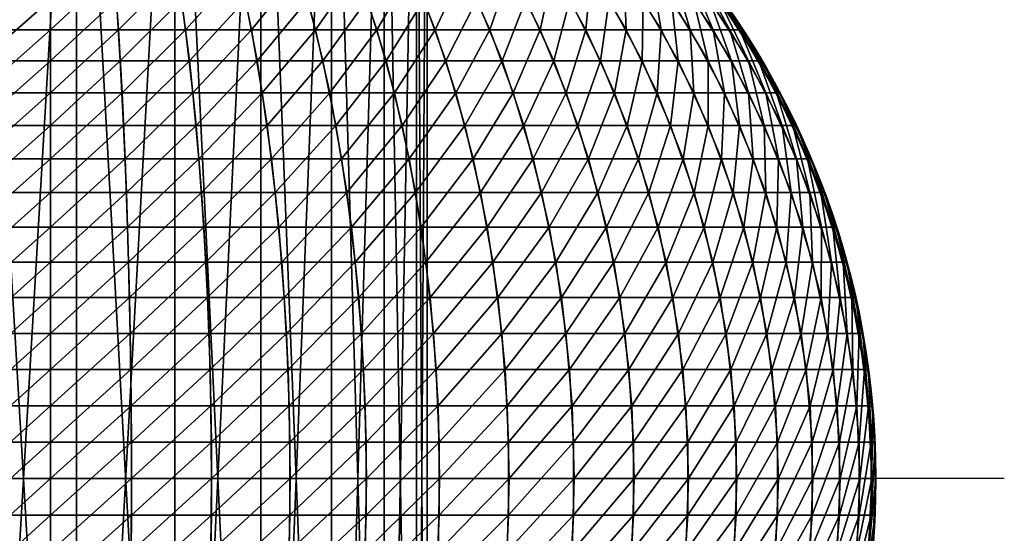
# Model space of a CAD drawing. Extents: x -58 to 58, y -59 to 58.
# Drawn here: x -2 to 58, y -3 to 28 of the extents above; entities that cross this region are included whole.
import ezdxf

# ---------------------------------------------------------------- set-up
doc = ezdxf.new("R2010")
doc.units = 0
doc.header["$MEASUREMENT"] = 0
doc.layers.add('DEFAULT', color=7, linetype='CONTINUOUS')

msp = doc.modelspace()

# ---------------------------------------------------------------- linework, layer by layer
at = {"layer": 'DEFAULT', "color": 18, "linetype": 'Continuous'}
for points in [[(0, 57.785), (0, 0)], [(-11.589, -54.434), (22.827, -54.434), (22.827, 54.434), (-11.589, 54.434)], [(-57.785, 0), (0, 0)], [(57.785, 0), (0, 0)], [(0, -57.785), (0, 0)]]:
    msp.add_lwpolyline(points, dxfattribs=at)
msp.add_circle((0, 0), 50, dxfattribs=at)

# ---------------------------------------------------------------- meshes
at = {"layer": 'DEFAULT', "color": 95}
mesh = msp.add_polyface(dxfattribs=at)
corners = [(-11.589, -54.434), (-46.006, -54.434), (-46.006, 54.434), (-11.589, 54.434), (-11.589, -54.434), (-45.344, -54.434, -6.714), (-45.344, 54.434, -6.714), (-11.589, 54.434), (-11.589, -54.434), (-43.386, -54.434, -13.171), (-43.386, 54.434, -13.171), (-11.589, 54.434), (-11.589, -54.434), (-40.205, -54.434, -19.121), (-40.205, 54.434, -19.121), (-11.589, 54.434), (-11.589, -54.434), (-35.925, -54.434, -24.336), (-35.925, 54.434, -24.336), (-11.589, 54.434), (-11.589, -54.434), (-30.71, -54.434, -28.616), (-30.71, 54.434, -28.616), (-11.589, 54.434), (-11.589, -54.434), (-24.76, -54.434, -31.797), (-24.76, 54.434, -31.797), (-11.589, 54.434), (-11.589, -54.434), (-18.303, -54.434, -33.755), (-18.303, 54.434, -33.755), (-11.589, 54.434), (-11.589, -54.434), (-11.589, -54.434, -34.416), (-11.589, 54.434, -34.416), (-11.589, 54.434), (-11.589, -54.434), (-4.875, -54.434, -33.755), (-4.875, 54.434, -33.755), (-11.589, 54.434), (-11.589, -54.434), (1.581, -54.434, -31.797), (1.581, 54.434, -31.797), (-11.589, 54.434), (-11.589, -54.434), (7.532, -54.434, -28.616), (7.532, 54.434, -28.616), (-11.589, 54.434), (-11.589, -54.434), (12.747, -54.434, -24.336), (12.747, 54.434, -24.336), (-11.589, 54.434), (-11.589, -54.434), (17.027, -54.434, -19.121), (17.027, 54.434, -19.121), (-11.589, 54.434), (-11.589, -54.434), (20.207, -54.434, -13.171), (20.207, 54.434, -13.171), (-11.589, 54.434), (-11.589, -54.434), (22.166, -54.434, -6.714), (22.166, 54.434, -6.714), (-11.589, 54.434), (-11.589, -54.434), (22.827, -54.434), (22.827, 54.434), (-11.589, 54.434), (-11.589, -54.434), (22.166, -54.434, 6.714), (22.166, 54.434, 6.714), (-11.589, 54.434), (-11.589, -54.434), (20.207, -54.434, 13.171), (20.207, 54.434, 13.171), (-11.589, 54.434), (-11.589, -54.434), (17.027, -54.434, 19.121), (17.027, 54.434, 19.121), (-11.589, 54.434), (-11.589, -54.434), (12.747, -54.434, 24.336), (12.747, 54.434, 24.336), (-11.589, 54.434), (-11.589, -54.434), (7.532, -54.434, 28.616), (7.532, 54.434, 28.616), (-11.589, 54.434), (-11.589, -54.434), (1.581, -54.434, 31.797), (1.581, 54.434, 31.797), (-11.589, 54.434), (-11.589, -54.434), (-4.875, -54.434, 33.755), (-4.875, 54.434, 33.755), (-11.589, 54.434), (-11.589, -54.434), (-11.589, -54.434, 34.416), (-11.589, 54.434, 34.416), (-11.589, 54.434), (-11.589, -54.434), (-18.303, -54.434, 33.755), (-18.303, 54.434, 33.755), (-11.589, 54.434), (-11.589, -54.434), (-24.76, -54.434, 31.797), (-24.76, 54.434, 31.797), (-11.589, 54.434), (-11.589, -54.434), (-30.71, -54.434, 28.616), (-30.71, 54.434, 28.616), (-11.589, 54.434), (-11.589, -54.434), (-35.925, -54.434, 24.336), (-35.925, 54.434, 24.336), (-11.589, 54.434), (-11.589, -54.434), (-40.205, -54.434, 19.121), (-40.205, 54.434, 19.121), (-11.589, 54.434), (-11.589, -54.434), (-43.386, -54.434, 13.171), (-43.386, 54.434, 13.171), (-11.589, 54.434), (-11.589, -54.434), (-45.344, -54.434, 6.714), (-45.344, 54.434, 6.714), (-11.589, 54.434)]
mesh.append_faces([[corners[k] for k in face] for face in [(0, 5, 1), (1, 6, 2), (2, 7, 3), (4, 9, 5), (5, 10, 6), (6, 11, 7), (8, 13, 9), (9, 14, 10), (10, 15, 11), (12, 17, 13), (13, 18, 14), (14, 19, 15), (16, 21, 17), (17, 22, 18), (18, 23, 19), (20, 25, 21), (21, 26, 22), (22, 27, 23), (24, 29, 25), (25, 30, 26), (26, 31, 27), (28, 33, 29), (29, 34, 30), (30, 35, 31), (32, 37, 33), (33, 38, 34), (34, 39, 35), (36, 41, 37), (37, 42, 38), (38, 43, 39), (40, 45, 41), (41, 46, 42), (42, 47, 43), (44, 49, 45), (45, 50, 46), (46, 51, 47), (48, 53, 49), (49, 54, 50), (50, 55, 51), (52, 57, 53), (53, 58, 54), (54, 59, 55), (56, 61, 57), (57, 62, 58), (58, 63, 59), (60, 65, 61), (61, 66, 62), (62, 67, 63), (64, 69, 65), (65, 70, 66), (66, 71, 67), (68, 73, 69), (69, 74, 70), (70, 75, 71), (72, 77, 73), (73, 78, 74), (74, 79, 75), (76, 81, 77), (77, 82, 78), (78, 83, 79), (80, 85, 81), (81, 86, 82), (82, 87, 83), (84, 89, 85), (85, 90, 86), (86, 91, 87), (88, 93, 89), (89, 94, 90), (90, 95, 91), (92, 97, 93), (93, 98, 94), (94, 99, 95), (96, 101, 97), (97, 102, 98), (98, 103, 99), (100, 105, 101), (101, 106, 102), (102, 107, 103), (104, 109, 105), (105, 110, 106), (106, 111, 107), (108, 113, 109), (109, 114, 110), (110, 115, 111), (112, 117, 113), (113, 118, 114), (114, 119, 115), (116, 121, 117), (117, 122, 118), (118, 123, 119), (120, 125, 121), (121, 126, 122), (122, 127, 123), (124, 1, 125), (125, 2, 126), (126, 3, 127)]], dxfattribs={"vtx0": -1, "color": 95})
mesh.append_faces([[corners[k] for k in face] for face in [(0, 4, 5), (1, 5, 6), (2, 6, 7), (4, 8, 9), (5, 9, 10), (6, 10, 11), (8, 12, 13), (9, 13, 14), (10, 14, 15), (12, 16, 17), (13, 17, 18), (14, 18, 19), (16, 20, 21), (17, 21, 22), (18, 22, 23), (20, 24, 25), (21, 25, 26), (22, 26, 27), (24, 28, 29), (25, 29, 30), (26, 30, 31), (28, 32, 33), (29, 33, 34), (30, 34, 35), (32, 36, 37), (33, 37, 38), (34, 38, 39), (36, 40, 41), (37, 41, 42), (38, 42, 43), (40, 44, 45), (41, 45, 46), (42, 46, 47), (44, 48, 49), (45, 49, 50), (46, 50, 51), (48, 52, 53), (49, 53, 54), (50, 54, 55), (52, 56, 57), (53, 57, 58), (54, 58, 59), (56, 60, 61), (57, 61, 62), (58, 62, 63), (60, 64, 65), (61, 65, 66), (62, 66, 67), (64, 68, 69), (65, 69, 70), (66, 70, 71), (68, 72, 73), (69, 73, 74), (70, 74, 75), (72, 76, 77), (73, 77, 78), (74, 78, 79), (76, 80, 81), (77, 81, 82), (78, 82, 83), (80, 84, 85), (81, 85, 86), (82, 86, 87), (84, 88, 89), (85, 89, 90), (86, 90, 91), (88, 92, 93), (89, 93, 94), (90, 94, 95), (92, 96, 97), (93, 97, 98), (94, 98, 99), (96, 100, 101), (97, 101, 102), (98, 102, 103), (100, 104, 105), (101, 105, 106), (102, 106, 107), (104, 108, 109), (105, 109, 110), (106, 110, 111), (108, 112, 113), (109, 113, 114), (110, 114, 115), (112, 116, 117), (113, 117, 118), (114, 118, 119), (116, 120, 121), (117, 121, 122), (118, 122, 123), (120, 124, 125), (121, 125, 126), (122, 126, 127), (124, 0, 1), (125, 1, 2), (126, 2, 3)]], dxfattribs={"vtx2": -1, "color": 95})
at = {"layer": 'DEFAULT', "color": 215}
mesh = msp.add_polyface(dxfattribs=at)
corners = [(27.026, 35.744, 22.18), (24.722, 35.744, 24.722), (26.859, 32.514, 26.859), (22.18, 35.744, 27.026), (24.097, 32.514, 29.362), (25.826, 29.03, 31.469), (28.786, 29.03, 28.786), (27.352, 25.319, 33.329), (19.424, 35.744, 29.07), (21.103, 32.514, 31.583), (22.617, 29.03, 33.849), (23.954, 25.319, 35.849), (16.481, 35.744, 30.834), (17.906, 32.514, 33.499), (19.19, 29.03, 35.902), (20.325, 25.319, 38.025), (16.5, 25.319, 39.834), (16.055, 27.201, -38.76), (19.777, 27.201, -37), (18.566, 30.802, -34.735), (20.833, 23.387, -38.975), (23.308, 27.201, -34.883), (21.881, 30.802, -32.748), (20.283, 34.163, -30.356), (17.21, 34.163, -32.198), (18.526, 37.256, -27.727), (24.553, 23.387, -36.746), (26.615, 27.201, -32.431), (24.986, 30.802, -30.445), (23.161, 34.163, -28.222), (27.85, 30.802, -27.85), (25.816, 34.163, -25.816), (28.222, 34.163, -23.161)]
mesh.append_faces([[corners[k] for k in face] for face in [(1, 4, 2), (2, 5, 6), (3, 9, 4), (4, 10, 5), (5, 11, 7), (8, 13, 9), (9, 14, 10), (10, 15, 11), (14, 16, 15), (20, 21, 18), (18, 22, 19), (19, 23, 24), (26, 27, 21), (21, 28, 22), (22, 29, 23), (27, 30, 28), (28, 31, 29), (30, 32, 31)]], dxfattribs={"vtx0": -1, "color": 215})
mesh.append_faces([[corners[k] for k in face] for face in [(0, 1, 2), (1, 3, 4), (2, 4, 5), (6, 5, 7), (3, 8, 9), (4, 9, 10), (5, 10, 11), (8, 12, 13), (9, 13, 14), (10, 14, 15), (17, 18, 19), (18, 21, 22), (19, 22, 23), (24, 23, 25), (21, 27, 28), (22, 28, 29), (28, 30, 31)]], dxfattribs={"vtx2": -1, "color": 215})
mesh = msp.add_polyface(dxfattribs=at)
corners = [(-12.178, 27.201, -40.147), (-8.185, 27.201, -41.147), (-7.684, 30.802, -38.629), (-11.433, 30.802, -37.689), (-7.123, 34.163, -35.807), (-8.991, 19.389, -45.202), (-4.517, 19.389, -45.866), (-4.332, 23.387, -43.981), (-8.622, 23.387, -43.344), (-4.112, 27.201, -41.752), (-3.86, 30.802, -39.196), (-3.579, 34.163, -36.333), (0, 19.389, -46.087), (0, 23.387, -44.193), (0, 27.201, -41.954), (0, 30.802, -39.385), (0, 34.163, -36.509), (0, 35.744, 34.962), (-3.723, 32.514, 37.801), (0, 32.514, 37.984), (-3.99, 29.03, 40.513), (0, 29.03, 40.709), (-4.226, 25.319, 42.908), (0, 25.319, 43.116), (-4.429, 21.409, 44.967), (0, 21.409, 45.185), (-4.597, 17.332, 46.674), (-3.427, 35.744, 34.794), (-7.41, 32.514, 37.254), (-7.942, 29.03, 39.927), (-8.411, 25.319, 42.287), (-8.815, 21.409, 44.316), (-9.15, 17.332, 45.999), (-6.821, 35.744, 34.29), (-11.026, 32.514, 36.349), (-11.817, 29.03, 38.956)]
mesh.append_faces([[corners[k] for k in face] for face in [(5, 7, 8), (8, 9, 1), (1, 10, 2), (2, 11, 4), (6, 13, 7), (7, 14, 9), (9, 15, 10), (10, 16, 11), (17, 18, 19), (19, 20, 21), (21, 22, 23), (23, 24, 25), (27, 28, 18), (18, 29, 20), (20, 30, 22), (22, 31, 24), (33, 34, 28), (28, 35, 29)]], dxfattribs={"vtx0": -1, "color": 215})
mesh.append_faces([[corners[k] for k in face] for face in [(0, 1, 2), (3, 2, 4), (5, 6, 7), (8, 7, 9), (1, 9, 10), (2, 10, 11), (6, 12, 13), (7, 13, 14), (9, 14, 15), (10, 15, 16), (19, 18, 20), (21, 20, 22), (23, 22, 24), (25, 24, 26), (18, 28, 29), (20, 29, 30), (22, 30, 31), (24, 31, 32)]], dxfattribs={"vtx2": -1, "color": 215})
mesh = msp.add_polyface(dxfattribs=at)
corners = [(16.481, 35.744, 30.834), (14.536, 32.514, 35.093), (17.906, 32.514, 33.499), (15.579, 29.03, 37.611), (19.19, 29.03, 35.902), (16.5, 25.319, 39.834), (13.379, 35.744, 32.301), (11.026, 32.514, 36.349), (11.817, 29.03, 38.956), (12.516, 25.319, 41.259), (13.116, 21.409, 43.239), (17.291, 21.409, 41.745), (13.614, 17.332, 44.88), (10.149, 35.744, 33.457), (7.41, 32.514, 37.254), (7.942, 29.03, 39.927), (8.411, 25.319, 42.287), (8.815, 21.409, 44.316), (9.15, 17.332, 45.999), (8.991, 19.389, -45.202), (13.378, 19.389, -44.103), (12.829, 23.387, -42.291), (8.622, 23.387, -43.344), (12.178, 27.201, -40.147), (8.185, 27.201, -41.147), (11.433, 30.802, -37.689), (7.684, 30.802, -38.629), (10.598, 34.163, -34.937), (17.637, 19.389, -42.579), (16.912, 23.387, -40.829), (16.055, 27.201, -38.76), (15.072, 30.802, -36.387), (13.971, 34.163, -33.73), (19.777, 27.201, -37), (18.566, 30.802, -34.735), (17.21, 34.163, -32.198)]
mesh.append_faces([[corners[k] for k in face] for face in [(0, 1, 2), (2, 3, 4), (6, 7, 1), (1, 8, 3), (3, 9, 5), (5, 10, 11), (13, 14, 7), (7, 15, 8), (8, 16, 9), (9, 17, 10), (19, 21, 22), (22, 23, 24), (20, 29, 21), (21, 30, 23), (23, 31, 25), (25, 32, 27), (29, 33, 30), (30, 34, 31), (31, 35, 32)]], dxfattribs={"vtx0": -1, "color": 215})
mesh.append_faces([[corners[k] for k in face] for face in [(2, 1, 3), (4, 3, 5), (1, 7, 8), (3, 8, 9), (5, 9, 10), (11, 10, 12), (9, 16, 17), (10, 17, 18), (19, 20, 21), (22, 21, 23), (24, 23, 25), (26, 25, 27), (20, 28, 29), (21, 29, 30), (23, 30, 31), (25, 31, 32), (31, 34, 35)]], dxfattribs={"vtx2": -1, "color": 215})
mesh = msp.add_polyface(dxfattribs=at)
corners = [(11.026, 32.514, 36.349), (7.41, 32.514, 37.254), (7.942, 29.03, 39.927), (11.817, 29.03, 38.956), (8.411, 25.319, 42.287), (3.723, 32.514, 37.801), (3.99, 29.03, 40.513), (4.226, 25.319, 42.908), (4.429, 21.409, 44.967), (8.815, 21.409, 44.316), (4.597, 17.332, 46.674), (0, 32.514, 37.984), (0, 29.03, 40.709), (0, 25.319, 43.116), (0, 21.409, 45.185), (0, 17.332, 46.9), (0, 19.389, -46.087), (4.517, 19.389, -45.866), (4.332, 23.387, -43.981), (0, 23.387, -44.193), (4.112, 27.201, -41.752), (0, 27.201, -41.954), (3.86, 30.802, -39.196), (0, 30.802, -39.385), (3.579, 34.163, -36.333), (0, 34.163, -36.509), (8.991, 19.389, -45.202), (8.622, 23.387, -43.344), (8.185, 27.201, -41.147), (7.684, 30.802, -38.629), (7.123, 34.163, -35.807), (11.433, 30.802, -37.689), (10.598, 34.163, -34.937)]
mesh.append_faces([[corners[k] for k in face] for face in [(1, 6, 2), (2, 7, 4), (4, 8, 9), (5, 12, 6), (6, 13, 7), (7, 14, 8), (8, 15, 10), (16, 18, 19), (19, 20, 21), (21, 22, 23), (23, 24, 25), (17, 27, 18), (18, 28, 20), (20, 29, 22), (22, 30, 24), (28, 31, 29), (29, 32, 30)]], dxfattribs={"vtx0": -1, "color": 215})
mesh.append_faces([[corners[k] for k in face] for face in [(0, 1, 2), (3, 2, 4), (1, 5, 6), (2, 6, 7), (4, 7, 8), (9, 8, 10), (5, 11, 12), (6, 12, 13), (7, 13, 14), (8, 14, 15), (16, 17, 18), (19, 18, 20), (21, 20, 22), (23, 22, 24), (17, 26, 27), (18, 27, 28), (20, 28, 29), (22, 29, 30)]], dxfattribs={"vtx2": -1, "color": 215})
mesh = msp.add_polyface(dxfattribs=at)
corners = [(36.349, 32.514, 11.026), (35.093, 32.514, 14.536), (37.611, 29.03, 15.579), (33.499, 32.514, 17.906), (35.902, 29.03, 19.19), (38.025, 25.319, 20.325), (31.583, 32.514, 21.103), (33.849, 29.03, 22.617), (35.849, 25.319, 23.954), (29.362, 32.514, 24.097), (31.469, 29.03, 25.826), (33.329, 25.319, 27.352), (26.859, 32.514, 26.859), (28.786, 29.03, 28.786), (30.487, 25.319, 30.487), (27.352, 25.319, 33.329), (28.036, 23.387, -34.162), (29.666, 27.201, -29.666), (26.615, 27.201, -32.431), (27.85, 30.802, -27.85), (31.249, 23.387, -31.249), (32.431, 27.201, -26.615), (30.445, 30.802, -24.986), (28.222, 34.163, -23.161), (34.162, 23.387, -28.036), (34.883, 27.201, -23.308), (32.748, 30.802, -21.881), (30.356, 34.163, -20.283), (36.746, 23.387, -24.553), (37, 27.201, -19.777), (34.735, 30.802, -18.566), (32.198, 34.163, -17.21), (36.387, 30.802, -15.072), (33.73, 34.163, -13.971), (37.689, 30.802, -11.433), (34.937, 34.163, -10.598), (38.629, 30.802, -7.684), (35.807, 34.163, -7.123)]
mesh.append_faces([[corners[k] for k in face] for face in [(1, 4, 2), (3, 7, 4), (4, 8, 5), (6, 10, 7), (7, 11, 8), (9, 13, 10), (10, 14, 11), (13, 15, 14), (16, 17, 18), (20, 21, 17), (17, 22, 19), (24, 25, 21), (21, 26, 22), (28, 29, 25), (25, 30, 26), (29, 32, 30)]], dxfattribs={"vtx0": -1, "color": 215})
mesh.append_faces([[corners[k] for k in face] for face in [(0, 1, 2), (1, 3, 4), (2, 4, 5), (3, 6, 7), (4, 7, 8), (6, 9, 10), (7, 10, 11), (9, 12, 13), (10, 13, 14), (18, 17, 19), (17, 21, 22), (19, 22, 23), (21, 25, 26), (22, 26, 27), (25, 29, 30), (26, 30, 31), (30, 32, 33), (32, 34, 35), (34, 36, 37)]], dxfattribs={"vtx2": -1, "color": 215})
mesh = msp.add_polyface(dxfattribs=at)
corners = [(37.984, 32.514), (37.801, 32.514, 3.723), (40.513, 29.03, 3.99), (40.709, 29.03), (42.908, 25.319, 4.226), (43.116, 25.319), (37.254, 32.514, 7.41), (39.927, 29.03, 7.942), (42.287, 25.319, 8.411), (36.349, 32.514, 11.026), (38.956, 29.03, 11.817), (41.259, 25.319, 12.516), (37.611, 29.03, 15.579), (39.834, 25.319, 16.5), (38.025, 25.319, 20.325), (38.975, 23.387, -20.833), (38.76, 27.201, -16.055), (37, 27.201, -19.777), (36.387, 30.802, -15.072), (40.829, 23.387, -16.912), (42.291, 23.387, -12.829), (40.147, 27.201, -12.178), (37.689, 30.802, -11.433), (43.344, 23.387, -8.622), (41.147, 27.201, -8.185), (38.629, 30.802, -7.684), (43.981, 23.387, -4.332), (41.752, 27.201, -4.112), (39.196, 30.802, -3.86), (36.333, 34.163, -3.579), (44.193, 23.387), (41.954, 27.201), (39.385, 30.802), (36.509, 34.163)]
mesh.append_faces([[corners[k] for k in face] for face in [(0, 2, 3), (3, 4, 5), (1, 7, 2), (2, 8, 4), (6, 10, 7), (7, 11, 8), (9, 12, 10), (10, 13, 11), (12, 14, 13), (15, 16, 17), (19, 21, 16), (16, 22, 18), (20, 24, 21), (21, 25, 22), (23, 27, 24), (24, 28, 25), (26, 31, 27), (27, 32, 28)]], dxfattribs={"vtx0": -1, "color": 215})
mesh.append_faces([[corners[k] for k in face] for face in [(0, 1, 2), (3, 2, 4), (1, 6, 7), (2, 7, 8), (6, 9, 10), (7, 10, 11), (10, 12, 13), (17, 16, 18), (19, 20, 21), (16, 21, 22), (20, 23, 24), (21, 24, 25), (23, 26, 27), (24, 27, 28), (25, 28, 29), (26, 30, 31), (27, 31, 32), (28, 32, 33)]], dxfattribs={"vtx2": -1, "color": 215})
mesh = msp.add_polyface(dxfattribs=at)
corners = [(30.487, 25.319, 30.487), (27.352, 25.319, 33.329), (28.665, 21.409, 34.928), (23.954, 25.319, 35.849), (25.103, 21.409, 37.57), (26.056, 17.332, 38.996), (29.753, 17.332, 36.254), (26.805, 13.119, 40.117), (30.608, 13.119, 37.296), (20.325, 25.319, 38.025), (21.3, 21.409, 39.849), (22.109, 17.332, 41.362), (22.744, 13.119, 42.551), (16.5, 25.319, 39.834), (17.291, 21.409, 41.745), (17.948, 17.332, 43.33), (18.464, 13.119, 44.576), (18.224, 15.24, -43.996), (22.448, 15.24, -41.998), (21.725, 19.389, -40.645), (17.637, 19.389, -42.579), (20.833, 23.387, -38.975), (16.912, 23.387, -40.829), (19.777, 27.201, -37), (26.457, 15.24, -39.595), (25.605, 19.389, -38.32), (24.553, 23.387, -36.746), (23.308, 27.201, -34.883), (30.21, 15.24, -36.811), (29.238, 19.389, -35.626), (28.036, 23.387, -34.162), (26.615, 27.201, -32.431), (31.249, 23.387, -31.249)]
mesh.append_faces([[corners[k] for k in face] for face in [(1, 4, 2), (2, 5, 6), (6, 7, 8), (3, 10, 4), (4, 11, 5), (5, 12, 7), (9, 14, 10), (10, 15, 11), (11, 16, 12), (17, 19, 20), (20, 21, 22), (18, 25, 19), (19, 26, 21), (24, 29, 25), (25, 30, 26), (29, 32, 30)]], dxfattribs={"vtx0": -1, "color": 215})
mesh.append_faces([[corners[k] for k in face] for face in [(0, 1, 2), (1, 3, 4), (2, 4, 5), (6, 5, 7), (3, 9, 10), (4, 10, 11), (5, 11, 12), (9, 13, 14), (10, 14, 15), (11, 15, 16), (17, 18, 19), (20, 19, 21), (22, 21, 23), (18, 24, 25), (19, 25, 26), (21, 26, 27), (24, 28, 29), (25, 29, 30), (26, 30, 31)]], dxfattribs={"vtx2": -1, "color": 215})
mesh = msp.add_polyface(dxfattribs=at)
corners = [(39.834, 25.319, 16.5), (38.025, 25.319, 20.325), (39.849, 21.409, 21.3), (35.849, 25.319, 23.954), (37.57, 21.409, 25.103), (38.996, 17.332, 26.056), (33.329, 25.319, 27.352), (34.928, 21.409, 28.665), (36.254, 17.332, 29.753), (37.296, 13.119, 30.608), (30.487, 25.319, 30.487), (31.95, 21.409, 31.95), (33.163, 17.332, 33.163), (34.117, 13.119, 34.117), (28.665, 21.409, 34.928), (29.753, 17.332, 36.254), (30.608, 13.119, 37.296), (30.21, 15.24, -36.811), (33.673, 15.24, -33.673), (32.589, 19.389, -32.589), (29.238, 19.389, -35.626), (31.249, 23.387, -31.249), (28.036, 23.387, -34.162), (29.666, 27.201, -29.666), (36.811, 15.24, -30.21), (35.626, 19.389, -29.238), (34.162, 23.387, -28.036), (32.431, 27.201, -26.615), (39.595, 15.24, -26.457), (38.32, 19.389, -25.605), (36.746, 23.387, -24.553), (34.883, 27.201, -23.308), (38.975, 23.387, -20.833), (37, 27.201, -19.777)]
mesh.append_faces([[corners[k] for k in face] for face in [(1, 4, 2), (3, 7, 4), (4, 8, 5), (6, 11, 7), (7, 12, 8), (8, 13, 9), (10, 14, 11), (11, 15, 12), (12, 16, 13), (17, 19, 20), (18, 25, 19), (19, 26, 21), (24, 29, 25), (25, 30, 26), (29, 32, 30)]], dxfattribs={"vtx0": -1, "color": 215})
mesh.append_faces([[corners[k] for k in face] for face in [(0, 1, 2), (1, 3, 4), (2, 4, 5), (3, 6, 7), (4, 7, 8), (5, 8, 9), (6, 10, 11), (7, 11, 12), (8, 12, 13), (11, 14, 15), (12, 15, 16), (17, 18, 19), (20, 19, 21), (22, 21, 23), (18, 24, 25), (19, 25, 26), (21, 26, 27), (24, 28, 29), (25, 29, 30), (26, 30, 31), (30, 32, 33)]], dxfattribs={"vtx2": -1, "color": 215})
mesh = msp.add_polyface(dxfattribs=at)
corners = [(43.116, 25.319), (42.908, 25.319, 4.226), (44.967, 21.409, 4.429), (45.185, 21.409), (46.674, 17.332, 4.597), (46.9, 17.332), (42.287, 25.319, 8.411), (44.316, 21.409, 8.815), (45.999, 17.332, 9.15), (41.259, 25.319, 12.516), (43.239, 21.409, 13.116), (44.88, 17.332, 13.614), (39.834, 25.319, 16.5), (41.745, 21.409, 17.291), (43.33, 17.332, 17.948), (39.849, 21.409, 21.3), (41.362, 17.332, 22.109), (38.996, 17.332, 26.056), (38.32, 19.389, -25.605), (40.645, 19.389, -21.725), (38.975, 23.387, -20.833), (42.579, 19.389, -17.637), (40.829, 23.387, -16.912), (38.76, 27.201, -16.055), (43.996, 15.24, -18.224), (44.103, 19.389, -13.378), (42.291, 23.387, -12.829), (45.57, 15.24, -13.824), (45.202, 19.389, -8.991), (43.344, 23.387, -8.622), (46.706, 15.24, -9.29), (45.866, 19.389, -4.517), (43.981, 23.387, -4.332), (47.391, 15.24, -4.668), (46.087, 19.389), (44.193, 23.387)]
mesh.append_faces([[corners[k] for k in face] for face in [(0, 2, 3), (3, 4, 5), (1, 7, 2), (2, 8, 4), (6, 10, 7), (7, 11, 8), (9, 13, 10), (10, 14, 11), (12, 15, 13), (13, 16, 14), (15, 17, 16), (19, 22, 20), (24, 25, 21), (21, 26, 22), (27, 28, 25), (25, 29, 26), (30, 31, 28), (28, 32, 29), (33, 34, 31), (31, 35, 32)]], dxfattribs={"vtx0": -1, "color": 215})
mesh.append_faces([[corners[k] for k in face] for face in [(0, 1, 2), (3, 2, 4), (1, 6, 7), (2, 7, 8), (6, 9, 10), (7, 10, 11), (9, 12, 13), (10, 13, 14), (13, 15, 16), (18, 19, 20), (19, 21, 22), (20, 22, 23), (21, 25, 26), (25, 28, 29), (28, 31, 32), (31, 34, 35)]], dxfattribs={"vtx2": -1, "color": 215})
mesh = msp.add_polyface(dxfattribs=at)
corners = [(-18.668, 10.972, -45.068), (-14.16, 10.972, -46.681), (-13.824, 15.24, -45.57), (-18.224, 15.24, -43.996), (-13.378, 19.389, -44.103), (-17.637, 19.389, -42.579), (-9.517, 10.972, -47.844), (-9.29, 15.24, -46.706), (-8.991, 19.389, -45.202), (-4.781, 10.972, -48.546), (-4.668, 15.24, -47.391), (-4.517, 19.389, -45.866), (-4.858, 6.618, -49.321), (0, 10.972, -48.781), (0, 15.24, -47.621), (0, 19.389, -46.087), (0, 21.409, 45.185), (-4.597, 17.332, 46.674), (0, 17.332, 46.9), (-4.729, 13.119, 48.016), (0, 13.119, 48.248), (-4.824, 8.803, 48.982), (0, 8.803, 49.219), (-4.429, 21.409, 44.967), (-9.15, 17.332, 45.999), (-9.413, 13.119, 47.321), (-9.602, 8.803, 48.273), (-8.815, 21.409, 44.316), (-13.614, 17.332, 44.88), (-14.006, 13.119, 46.171), (-14.287, 8.803, 47.1), (-17.948, 17.332, 43.33), (-18.464, 13.119, 44.576), (-18.835, 8.803, 45.472)]
mesh.append_faces([[corners[k] for k in face] for face in [(0, 2, 3), (3, 4, 5), (1, 7, 2), (2, 8, 4), (6, 10, 7), (7, 11, 8), (12, 13, 9), (9, 14, 10), (10, 15, 11), (16, 17, 18), (18, 19, 20), (20, 21, 22), (23, 24, 17), (17, 25, 19), (19, 26, 21), (27, 28, 24), (24, 29, 25), (25, 30, 26), (28, 32, 29), (29, 33, 30)]], dxfattribs={"vtx0": -1, "color": 215})
mesh.append_faces([[corners[k] for k in face] for face in [(0, 1, 2), (3, 2, 4), (1, 6, 7), (2, 7, 8), (6, 9, 10), (7, 10, 11), (9, 13, 14), (10, 14, 15), (18, 17, 19), (20, 19, 21), (17, 24, 25), (19, 25, 26), (24, 28, 29), (25, 29, 30), (28, 31, 32), (29, 32, 33)]], dxfattribs={"vtx2": -1, "color": 215})
mesh = msp.add_polyface(dxfattribs=at)
corners = [(17.291, 21.409, 41.745), (13.614, 17.332, 44.88), (17.948, 17.332, 43.33), (14.006, 13.119, 46.171), (18.464, 13.119, 44.576), (14.287, 8.803, 47.1), (18.835, 8.803, 45.472), (13.116, 21.409, 43.239), (9.15, 17.332, 45.999), (9.413, 13.119, 47.321), (9.602, 8.803, 48.273), (8.815, 21.409, 44.316), (4.597, 17.332, 46.674), (4.729, 13.119, 48.016), (4.824, 8.803, 48.982), (0, 17.332, 46.9), (0, 13.119, 48.248), (0, 8.803, 49.219), (0, 10.972, -48.781), (4.781, 10.972, -48.546), (4.668, 15.24, -47.391), (0, 15.24, -47.621), (4.517, 19.389, -45.866), (0, 19.389, -46.087), (9.517, 10.972, -47.844), (9.29, 15.24, -46.706), (8.991, 19.389, -45.202), (14.16, 10.972, -46.681), (13.824, 15.24, -45.57), (13.378, 19.389, -44.103), (14.387, 6.618, -47.426), (18.668, 10.972, -45.068), (18.224, 15.24, -43.996), (17.637, 19.389, -42.579)]
mesh.append_faces([[corners[k] for k in face] for face in [(0, 1, 2), (2, 3, 4), (4, 5, 6), (7, 8, 1), (1, 9, 3), (3, 10, 5), (11, 12, 8), (8, 13, 9), (9, 14, 10), (12, 16, 13), (13, 17, 14), (18, 20, 21), (21, 22, 23), (19, 25, 20), (20, 26, 22), (24, 28, 25), (25, 29, 26), (30, 31, 27), (27, 32, 28), (28, 33, 29)]], dxfattribs={"vtx0": -1, "color": 215})
mesh.append_faces([[corners[k] for k in face] for face in [(2, 1, 3), (4, 3, 5), (1, 8, 9), (3, 9, 10), (8, 12, 13), (9, 13, 14), (12, 15, 16), (13, 16, 17), (18, 19, 20), (21, 20, 22), (19, 24, 25), (20, 25, 26), (24, 27, 28), (25, 28, 29), (27, 31, 32), (28, 32, 33)]], dxfattribs={"vtx2": -1, "color": 215})
mesh = msp.add_polyface(dxfattribs=at)
corners = [(46.9, 17.332), (46.674, 17.332, 4.597), (48.016, 13.119, 4.729), (48.248, 13.119), (45.999, 17.332, 9.15), (47.321, 13.119, 9.413), (44.88, 17.332, 13.614), (46.171, 13.119, 14.006), (43.33, 17.332, 17.948), (44.576, 13.119, 18.464), (45.472, 8.803, 18.835), (41.362, 17.332, 22.109), (42.551, 13.119, 22.744), (43.407, 8.803, 23.202), (38.996, 17.332, 26.056), (40.117, 13.119, 26.805), (40.924, 8.803, 27.345), (40.56, 10.972, -27.101), (43.021, 10.972, -22.995), (41.998, 15.24, -22.448), (39.595, 15.24, -26.457), (40.645, 19.389, -21.725), (38.32, 19.389, -25.605), (45.068, 10.972, -18.668), (43.996, 15.24, -18.224), (42.579, 19.389, -17.637), (46.681, 10.972, -14.16), (45.57, 15.24, -13.824), (44.103, 19.389, -13.378), (47.844, 10.972, -9.517), (46.706, 15.24, -9.29), (45.202, 19.389, -8.991), (48.546, 10.972, -4.781), (47.391, 15.24, -4.668), (45.866, 19.389, -4.517), (48.781, 10.972), (47.621, 15.24), (46.087, 19.389)]
mesh.append_faces([[corners[k] for k in face] for face in [(0, 2, 3), (1, 5, 2), (4, 7, 5), (6, 9, 7), (8, 12, 9), (11, 15, 12), (17, 19, 20), (20, 21, 22), (18, 24, 19), (19, 25, 21), (23, 27, 24), (26, 30, 27), (29, 33, 30), (32, 36, 33)]], dxfattribs={"vtx0": -1, "color": 215})
mesh.append_faces([[corners[k] for k in face] for face in [(0, 1, 2), (1, 4, 5), (4, 6, 7), (6, 8, 9), (7, 9, 10), (8, 11, 12), (9, 12, 13), (11, 14, 15), (12, 15, 16), (17, 18, 19), (20, 19, 21), (18, 23, 24), (19, 24, 25), (23, 26, 27), (24, 27, 28), (26, 29, 30), (27, 30, 31), (29, 32, 33), (30, 33, 34), (32, 35, 36), (33, 36, 37)]], dxfattribs={"vtx2": -1, "color": 215})
mesh = msp.add_polyface(dxfattribs=at)
corners = [(38.996, 17.332, 26.056), (37.296, 13.119, 30.608), (40.117, 13.119, 26.805), (38.047, 8.803, 31.224), (40.924, 8.803, 27.345), (38.499, 4.419, 31.596), (34.117, 13.119, 34.117), (34.803, 8.803, 34.803), (35.217, 4.419, 35.217), (35.355, 0, 35.355), (38.651, 0, 31.72), (30.608, 13.119, 37.296), (31.224, 8.803, 38.047), (31.596, 4.419, 38.499), (31.72, 0, 38.651), (27.67, 4.419, 41.411), (27.779, 0, 41.573), (27.751, 2.212, -41.533), (31.689, 2.212, -38.613), (31.441, 6.618, -38.31), (27.534, 6.618, -41.208), (30.947, 10.972, -37.708), (31.689, -2.212, -38.613), (35.321, 2.212, -35.321), (35.044, 6.618, -35.044), (34.494, 10.972, -34.494), (33.673, 15.24, -33.673), (30.21, 15.24, -36.811), (35.321, -2.212, -35.321), (38.613, 2.212, -31.689), (38.31, 6.618, -31.441), (37.708, 10.972, -30.947), (36.811, 15.24, -30.21), (40.56, 10.972, -27.101), (39.595, 15.24, -26.457)]
mesh.append_faces([[corners[k] for k in face] for face in [(0, 1, 2), (1, 7, 3), (3, 8, 5), (5, 9, 10), (6, 12, 7), (7, 13, 8), (8, 14, 9), (12, 15, 13), (13, 16, 14), (22, 23, 18), (18, 24, 19), (19, 25, 21), (21, 26, 27), (28, 29, 23), (23, 30, 24), (24, 31, 25), (25, 32, 26), (30, 33, 31), (31, 34, 32)]], dxfattribs={"vtx0": -1, "color": 215})
mesh.append_faces([[corners[k] for k in face] for face in [(2, 1, 3), (4, 3, 5), (1, 6, 7), (3, 7, 8), (5, 8, 9), (6, 11, 12), (7, 12, 13), (8, 13, 14), (17, 18, 19), (20, 19, 21), (18, 23, 24), (19, 24, 25), (21, 25, 26), (23, 29, 30), (24, 30, 31), (25, 31, 32), (31, 33, 34)]], dxfattribs={"vtx2": -1, "color": 215})
mesh = msp.add_polyface(dxfattribs=at)
corners = [(30.608, 13.119, 37.296), (26.805, 13.119, 40.117), (27.345, 8.803, 40.924), (31.224, 8.803, 38.047), (27.67, 4.419, 41.411), (31.596, 4.419, 38.499), (27.779, 0, 41.573), (22.744, 13.119, 42.551), (23.202, 8.803, 43.407), (23.478, 4.419, 43.924), (23.57, 0, 44.096), (18.464, 13.119, 44.576), (18.835, 8.803, 45.472), (19.059, 4.419, 46.013), (19.134, 0, 46.194), (19.115, -2.212, -46.149), (23.547, 2.212, -44.053), (19.115, 2.212, -46.149), (23.362, 6.618, -43.708), (18.966, 6.618, -45.788), (22.995, 10.972, -43.021), (18.668, 10.972, -45.068), (22.448, 15.24, -41.998), (18.224, 15.24, -43.996), (23.547, -2.212, -44.053), (27.751, 2.212, -41.533), (27.534, 6.618, -41.208), (27.101, 10.972, -40.56), (26.457, 15.24, -39.595), (27.751, -2.212, -41.533), (31.689, 2.212, -38.613), (31.441, 6.618, -38.31), (30.947, 10.972, -37.708), (30.21, 15.24, -36.811)]
mesh.append_faces([[corners[k] for k in face] for face in [(0, 2, 3), (1, 8, 2), (2, 9, 4), (4, 10, 6), (7, 12, 8), (8, 13, 9), (9, 14, 10), (15, 16, 17), (17, 18, 19), (19, 20, 21), (21, 22, 23), (24, 25, 16), (16, 26, 18), (18, 27, 20), (20, 28, 22), (29, 30, 25), (25, 31, 26), (26, 32, 27), (27, 33, 28)]], dxfattribs={"vtx0": -1, "color": 215})
mesh.append_faces([[corners[k] for k in face] for face in [(0, 1, 2), (3, 2, 4), (5, 4, 6), (1, 7, 8), (2, 8, 9), (4, 9, 10), (7, 11, 12), (8, 12, 13), (9, 13, 14), (17, 16, 18), (19, 18, 20), (21, 20, 22), (16, 25, 26), (18, 26, 27), (20, 27, 28), (27, 32, 33)]], dxfattribs={"vtx2": -1, "color": 215})
mesh = msp.add_polyface(dxfattribs=at)
corners = [(48.248, 13.119), (48.016, 13.119, 4.729), (48.982, 8.803, 4.824), (49.219, 8.803), (49.565, 4.419, 4.882), (49.804, 4.419), (47.321, 13.119, 9.413), (48.273, 8.803, 9.602), (48.847, 4.419, 9.716), (46.171, 13.119, 14.006), (47.1, 8.803, 14.287), (47.66, 4.419, 14.457), (45.472, 8.803, 18.835), (46.013, 4.419, 19.059), (44.576, 13.119, 18.464), (43.407, 8.803, 23.202), (43.924, 4.419, 23.478), (42.551, 13.119, 22.744), (40.924, 8.803, 27.345), (41.411, 4.419, 27.67), (40.117, 13.119, 26.805), (38.047, 8.803, 31.224), (38.499, 4.419, 31.596), (38.31, 6.618, -31.441), (41.208, 6.618, -27.534), (40.56, 10.972, -27.101), (43.708, 6.618, -23.362), (43.021, 10.972, -22.995), (45.788, 6.618, -18.966), (45.068, 10.972, -18.668), (47.426, 6.618, -14.387), (46.681, 10.972, -14.16), (48.608, 6.618, -9.669), (47.844, 10.972, -9.517), (49.321, 6.618, -4.858), (48.546, 10.972, -4.781), (49.56, 6.618), (48.781, 10.972)]
mesh.append_faces([[corners[k] for k in face] for face in [(0, 2, 3), (3, 4, 5), (1, 7, 2), (2, 8, 4), (6, 10, 7), (7, 11, 8), (9, 12, 10), (10, 13, 11), (14, 15, 12), (12, 16, 13), (17, 18, 15), (15, 19, 16), (20, 21, 18), (18, 22, 19), (24, 27, 25), (26, 29, 27), (28, 31, 29), (30, 33, 31), (32, 35, 33), (34, 37, 35)]], dxfattribs={"vtx0": -1, "color": 215})
mesh.append_faces([[corners[k] for k in face] for face in [(0, 1, 2), (3, 2, 4), (1, 6, 7), (2, 7, 8), (6, 9, 10), (7, 10, 11), (10, 12, 13), (12, 15, 16), (15, 18, 19), (23, 24, 25), (24, 26, 27), (26, 28, 29), (28, 30, 31), (30, 32, 33), (32, 34, 35), (34, 36, 37)]], dxfattribs={"vtx2": -1, "color": 215})
mesh = msp.add_polyface(dxfattribs=at)
corners = [(-19.115, -2.212, -46.149), (-14.5, 2.212, -47.8), (-19.115, 2.212, -46.149), (-14.387, 6.618, -47.426), (-18.966, 6.618, -45.788), (-14.16, 10.972, -46.681), (-18.668, 10.972, -45.068), (-14.5, -2.212, -47.8), (-9.745, 2.212, -48.991), (-9.669, 6.618, -48.608), (-9.517, 10.972, -47.844), (-9.745, -2.212, -48.991), (-4.896, 2.212, -49.711), (-4.858, 6.618, -49.321), (-4.781, 10.972, -48.546), (-4.896, -2.212, -49.711), (0, 2.212, -49.951), (0, 6.618, -49.56), (0, 10.972, -48.781), (0, 8.803, 49.219), (-4.824, 8.803, 48.982), (-4.882, 4.419, 49.565), (0, 4.419, 49.804), (-4.901, 0, 49.759), (0, 0, 50), (-9.602, 8.803, 48.273), (-9.716, 4.419, 48.847), (-9.755, 0, 49.039), (-14.287, 8.803, 47.1), (-14.457, 4.419, 47.66), (-14.514, 0, 47.847), (-18.835, 8.803, 45.472), (-19.059, 4.419, 46.013), (-19.134, 0, 46.194)]
mesh.append_faces([[corners[k] for k in face] for face in [(0, 1, 2), (2, 3, 4), (4, 5, 6), (7, 8, 1), (1, 9, 3), (3, 10, 5), (11, 12, 8), (8, 13, 9), (9, 14, 10), (15, 16, 12), (12, 17, 13), (19, 21, 22), (22, 23, 24), (20, 26, 21), (21, 27, 23), (25, 29, 26), (26, 30, 27), (28, 32, 29), (29, 33, 30)]], dxfattribs={"vtx0": -1, "color": 215})
mesh.append_faces([[corners[k] for k in face] for face in [(2, 1, 3), (4, 3, 5), (1, 8, 9), (3, 9, 10), (8, 12, 13), (9, 13, 14), (12, 16, 17), (13, 17, 18), (19, 20, 21), (22, 21, 23), (20, 25, 26), (21, 26, 27), (25, 28, 29), (26, 29, 30), (28, 31, 32), (29, 32, 33)]], dxfattribs={"vtx2": -1, "color": 215})
mesh = msp.add_polyface(dxfattribs=at)
corners = [(18.835, 8.803, 45.472), (14.287, 8.803, 47.1), (14.457, 4.419, 47.66), (19.059, 4.419, 46.013), (14.514, 0, 47.847), (19.134, 0, 46.194), (9.602, 8.803, 48.273), (9.716, 4.419, 48.847), (9.755, 0, 49.039), (4.824, 8.803, 48.982), (4.882, 4.419, 49.565), (4.901, 0, 49.759), (0, 8.803, 49.219), (0, 4.419, 49.804), (0, 0, 50), (0, -2.212, -49.951), (4.896, 2.212, -49.711), (0, 2.212, -49.951), (4.858, 6.618, -49.321), (0, 6.618, -49.56), (4.781, 10.972, -48.546), (0, 10.972, -48.781), (4.896, -2.212, -49.711), (9.745, 2.212, -48.991), (9.669, 6.618, -48.608), (9.517, 10.972, -47.844), (9.745, -2.212, -48.991), (14.5, 2.212, -47.8), (14.387, 6.618, -47.426), (14.16, 10.972, -46.681), (14.5, -2.212, -47.8), (19.115, 2.212, -46.149), (18.966, 6.618, -45.788), (18.668, 10.972, -45.068)]
mesh.append_faces([[corners[k] for k in face] for face in [(0, 2, 3), (3, 4, 5), (1, 7, 2), (2, 8, 4), (6, 10, 7), (7, 11, 8), (9, 13, 10), (10, 14, 11), (15, 16, 17), (17, 18, 19), (19, 20, 21), (22, 23, 16), (16, 24, 18), (18, 25, 20), (26, 27, 23), (23, 28, 24), (24, 29, 25), (30, 31, 27), (27, 32, 28)]], dxfattribs={"vtx0": -1, "color": 215})
mesh.append_faces([[corners[k] for k in face] for face in [(0, 1, 2), (3, 2, 4), (1, 6, 7), (2, 7, 8), (6, 9, 10), (7, 10, 11), (9, 12, 13), (10, 13, 14), (17, 16, 18), (19, 18, 20), (16, 23, 24), (18, 24, 25), (23, 27, 28), (24, 28, 29), (27, 31, 32), (28, 32, 33)]], dxfattribs={"vtx2": -1, "color": 215})
mesh = msp.add_polyface(dxfattribs=at)
corners = [(49.804, 4.419), (49.565, 4.419, 4.882), (49.759, 0, 4.901), (50, 0), (48.847, 4.419, 9.716), (49.039, 0, 9.755), (47.66, 4.419, 14.457), (47.847, 0, 14.514), (46.013, 4.419, 19.059), (46.194, 0, 19.134), (43.924, 4.419, 23.478), (44.096, 0, 23.57), (41.411, 4.419, 27.67), (41.573, 0, 27.779), (38.499, 4.419, 31.596), (38.651, 0, 31.72), (38.613, -2.212, -31.689), (41.533, 2.212, -27.751), (38.613, 2.212, -31.689), (41.208, 6.618, -27.534), (38.31, 6.618, -31.441), (41.533, -2.212, -27.751), (44.053, 2.212, -23.547), (43.708, 6.618, -23.362), (44.053, -2.212, -23.547), (46.149, 2.212, -19.115), (45.788, 6.618, -18.966), (46.149, -2.212, -19.115), (47.8, 2.212, -14.5), (47.426, 6.618, -14.387), (47.8, -2.212, -14.5), (48.991, 2.212, -9.745), (48.608, 6.618, -9.669), (48.991, -2.212, -9.745), (49.711, 2.212, -4.896), (49.321, 6.618, -4.858), (49.711, -2.212, -4.896), (49.951, 2.212), (49.56, 6.618)]
mesh.append_faces([[corners[k] for k in face] for face in [(0, 2, 3), (1, 5, 2), (4, 7, 5), (6, 9, 7), (8, 11, 9), (10, 13, 11), (12, 15, 13), (16, 17, 18), (18, 19, 20), (21, 22, 17), (17, 23, 19), (24, 25, 22), (22, 26, 23), (27, 28, 25), (25, 29, 26), (30, 31, 28), (28, 32, 29), (33, 34, 31), (31, 35, 32), (36, 37, 34), (34, 38, 35)]], dxfattribs={"vtx0": -1, "color": 215})
mesh.append_faces([[corners[k] for k in face] for face in [(0, 1, 2), (1, 4, 5), (4, 6, 7), (6, 8, 9), (8, 10, 11), (10, 12, 13), (12, 14, 15), (18, 17, 19), (17, 22, 23), (22, 25, 26), (25, 28, 29), (28, 31, 32), (31, 34, 35), (34, 37, 38)]], dxfattribs={"vtx2": -1, "color": 215})
mesh = msp.add_polyface(dxfattribs=at)
corners = [(-18.668, -10.972, -45.068), (-14.16, -10.972, -46.681), (-14.387, -6.618, -47.426), (-18.966, -6.618, -45.788), (-14.5, -2.212, -47.8), (-19.115, -2.212, -46.149), (-14.5, 2.212, -47.8), (-9.517, -10.972, -47.844), (-9.669, -6.618, -48.608), (-9.745, -2.212, -48.991), (-9.745, 2.212, -48.991), (-4.781, -10.972, -48.546), (-4.858, -6.618, -49.321), (-4.896, -2.212, -49.711), (-4.896, 2.212, -49.711), (0, -10.972, -48.781), (0, -6.618, -49.56), (0, -2.212, -49.951), (0, 2.212, -49.951), (0, 0, 50), (-4.901, 0, 49.759), (-4.882, -4.419, 49.565), (0, -4.419, 49.804), (-4.824, -8.803, 48.982), (0, -8.803, 49.219), (-9.755, 0, 49.039), (-9.716, -4.419, 48.847), (-9.602, -8.803, 48.273), (-14.514, 0, 47.847), (-14.457, -4.419, 47.66), (-14.287, -8.803, 47.1), (-19.134, 0, 46.194), (-19.059, -4.419, 46.013), (-18.835, -8.803, 45.472)]
mesh.append_faces([[corners[k] for k in face] for face in [(0, 2, 3), (3, 4, 5), (1, 8, 2), (2, 9, 4), (7, 12, 8), (8, 13, 9), (11, 16, 12), (12, 17, 13), (19, 21, 22), (22, 23, 24), (20, 26, 21), (21, 27, 23), (25, 29, 26), (26, 30, 27), (28, 32, 29), (29, 33, 30)]], dxfattribs={"vtx0": -1, "color": 215})
mesh.append_faces([[corners[k] for k in face] for face in [(0, 1, 2), (3, 2, 4), (5, 4, 6), (1, 7, 8), (2, 8, 9), (4, 9, 10), (7, 11, 12), (8, 12, 13), (9, 13, 14), (11, 15, 16), (12, 16, 17), (13, 17, 18), (19, 20, 21), (22, 21, 23), (20, 25, 26), (21, 26, 27), (25, 28, 29), (26, 29, 30), (28, 31, 32), (29, 32, 33)]], dxfattribs={"vtx2": -1, "color": 215})
mesh = msp.add_polyface(dxfattribs=at)
corners = [(19.134, 0, 46.194), (14.514, 0, 47.847), (14.457, -4.419, 47.66), (19.059, -4.419, 46.013), (14.287, -8.803, 47.1), (18.835, -8.803, 45.472), (9.755, 0, 49.039), (9.716, -4.419, 48.847), (9.602, -8.803, 48.273), (4.901, 0, 49.759), (4.882, -4.419, 49.565), (4.824, -8.803, 48.982), (0, 0, 50), (0, -4.419, 49.804), (0, -8.803, 49.219), (0, -10.972, -48.781), (4.781, -10.972, -48.546), (4.858, -6.618, -49.321), (0, -6.618, -49.56), (4.896, -2.212, -49.711), (0, -2.212, -49.951), (4.896, 2.212, -49.711), (9.517, -10.972, -47.844), (9.669, -6.618, -48.608), (9.745, -2.212, -48.991), (9.745, 2.212, -48.991), (14.16, -10.972, -46.681), (14.387, -6.618, -47.426), (14.5, -2.212, -47.8), (14.5, 2.212, -47.8), (18.668, -10.972, -45.068), (18.966, -6.618, -45.788), (19.115, -2.212, -46.149), (19.115, 2.212, -46.149)]
mesh.append_faces([[corners[k] for k in face] for face in [(0, 2, 3), (3, 4, 5), (1, 7, 2), (2, 8, 4), (6, 10, 7), (7, 11, 8), (9, 13, 10), (10, 14, 11), (15, 17, 18), (18, 19, 20), (16, 23, 17), (17, 24, 19), (22, 27, 23), (23, 28, 24), (26, 31, 27), (27, 32, 28)]], dxfattribs={"vtx0": -1, "color": 215})
mesh.append_faces([[corners[k] for k in face] for face in [(0, 1, 2), (3, 2, 4), (1, 6, 7), (2, 7, 8), (6, 9, 10), (7, 10, 11), (9, 12, 13), (10, 13, 14), (15, 16, 17), (18, 17, 19), (20, 19, 21), (16, 22, 23), (17, 23, 24), (19, 24, 25), (22, 26, 27), (23, 27, 28), (24, 28, 29), (26, 30, 31), (27, 31, 32), (28, 32, 33)]], dxfattribs={"vtx2": -1, "color": 215})
mesh = msp.add_polyface(dxfattribs=at)
corners = [(31.72, 0, 38.651), (27.779, 0, 41.573), (27.67, -4.419, 41.411), (31.596, -4.419, 38.499), (27.345, -8.803, 40.924), (31.224, -8.803, 38.047), (26.805, -13.119, 40.117), (30.608, -13.119, 37.296), (23.57, 0, 44.096), (23.478, -4.419, 43.924), (23.202, -8.803, 43.407), (22.744, -13.119, 42.551), (19.134, 0, 46.194), (19.059, -4.419, 46.013), (18.835, -8.803, 45.472), (18.464, -13.119, 44.576), (18.224, -15.24, -43.996), (22.995, -10.972, -43.021), (18.668, -10.972, -45.068), (23.362, -6.618, -43.708), (18.966, -6.618, -45.788), (23.547, -2.212, -44.053), (19.115, -2.212, -46.149), (23.547, 2.212, -44.053), (22.448, -15.24, -41.998), (27.101, -10.972, -40.56), (27.534, -6.618, -41.208), (27.751, -2.212, -41.533), (27.751, 2.212, -41.533), (26.457, -15.24, -39.595), (30.21, -15.24, -36.811), (30.947, -10.972, -37.708), (31.441, -6.618, -38.31), (31.689, -2.212, -38.613)]
mesh.append_faces([[corners[k] for k in face] for face in [(3, 4, 5), (5, 6, 7), (1, 9, 2), (2, 10, 4), (4, 11, 6), (8, 13, 9), (9, 14, 10), (10, 15, 11), (16, 17, 18), (18, 19, 20), (20, 21, 22), (24, 25, 17), (17, 26, 19), (19, 27, 21), (29, 31, 25), (25, 32, 26), (26, 33, 27)]], dxfattribs={"vtx0": -1, "color": 215})
mesh.append_faces([[corners[k] for k in face] for face in [(0, 1, 2), (3, 2, 4), (5, 4, 6), (1, 8, 9), (2, 9, 10), (4, 10, 11), (8, 12, 13), (9, 13, 14), (10, 14, 15), (18, 17, 19), (20, 19, 21), (22, 21, 23), (17, 25, 26), (19, 26, 27), (21, 27, 28), (29, 30, 31), (25, 31, 32), (26, 32, 33)]], dxfattribs={"vtx2": -1, "color": 215})
mesh = msp.add_polyface(dxfattribs=at)
corners = [(41.573, 0, 27.779), (38.651, 0, 31.72), (38.499, -4.419, 31.596), (41.411, -4.419, 27.67), (38.047, -8.803, 31.224), (40.924, -8.803, 27.345), (37.296, -13.119, 30.608), (40.117, -13.119, 26.805), (35.355, 0, 35.355), (35.217, -4.419, 35.217), (34.803, -8.803, 34.803), (34.117, -13.119, 34.117), (31.72, 0, 38.651), (31.596, -4.419, 38.499), (31.224, -8.803, 38.047), (30.608, -13.119, 37.296), (27.67, -4.419, 41.411), (27.751, -2.212, -41.533), (31.689, -2.212, -38.613), (31.689, 2.212, -38.613), (30.21, -15.24, -36.811), (33.673, -15.24, -33.673), (34.494, -10.972, -34.494), (30.947, -10.972, -37.708), (35.044, -6.618, -35.044), (31.441, -6.618, -38.31), (35.321, -2.212, -35.321), (35.321, 2.212, -35.321), (36.811, -15.24, -30.21), (37.708, -10.972, -30.947), (38.31, -6.618, -31.441), (38.613, -2.212, -31.689), (38.613, 2.212, -31.689), (39.595, -15.24, -26.457), (40.56, -10.972, -27.101), (41.208, -6.618, -27.534), (41.533, -2.212, -27.751)]
mesh.append_faces([[corners[k] for k in face] for face in [(5, 6, 7), (1, 9, 2), (2, 10, 4), (4, 11, 6), (8, 13, 9), (9, 14, 10), (10, 15, 11), (12, 16, 13), (20, 22, 23), (23, 24, 25), (25, 26, 18), (21, 29, 22), (22, 30, 24), (24, 31, 26), (28, 34, 29), (29, 35, 30), (30, 36, 31)]], dxfattribs={"vtx0": -1, "color": 215})
mesh.append_faces([[corners[k] for k in face] for face in [(0, 1, 2), (3, 2, 4), (5, 4, 6), (1, 8, 9), (2, 9, 10), (4, 10, 11), (8, 12, 13), (9, 13, 14), (10, 14, 15), (17, 18, 19), (20, 21, 22), (23, 22, 24), (25, 24, 26), (18, 26, 27), (21, 28, 29), (22, 29, 30), (24, 30, 31), (26, 31, 32), (28, 33, 34)]], dxfattribs={"vtx2": -1, "color": 215})
mesh = msp.add_polyface(dxfattribs=at)
corners = [(50, 0), (49.759, 0, 4.901), (49.565, -4.419, 4.882), (49.804, -4.419), (49.039, 0, 9.755), (48.847, -4.419, 9.716), (47.847, 0, 14.514), (47.66, -4.419, 14.457), (46.194, 0, 19.134), (46.013, -4.419, 19.059), (45.472, -8.803, 18.835), (44.096, 0, 23.57), (43.924, -4.419, 23.478), (43.407, -8.803, 23.202), (41.573, 0, 27.779), (41.411, -4.419, 27.67), (40.924, -8.803, 27.345), (38.499, -4.419, 31.596), (38.31, -6.618, -31.441), (41.208, -6.618, -27.534), (41.533, -2.212, -27.751), (38.613, -2.212, -31.689), (41.533, 2.212, -27.751), (43.708, -6.618, -23.362), (44.053, -2.212, -23.547), (44.053, 2.212, -23.547), (45.788, -6.618, -18.966), (46.149, -2.212, -19.115), (46.149, 2.212, -19.115), (47.426, -6.618, -14.387), (47.8, -2.212, -14.5), (47.8, 2.212, -14.5), (48.608, -6.618, -9.669), (48.991, -2.212, -9.745), (48.991, 2.212, -9.745), (49.321, -6.618, -4.858), (49.711, -2.212, -4.896), (49.711, 2.212, -4.896), (49.56, -6.618), (49.951, -2.212), (49.951, 2.212)]
mesh.append_faces([[corners[k] for k in face] for face in [(0, 2, 3), (1, 5, 2), (4, 7, 5), (6, 9, 7), (8, 12, 9), (11, 15, 12), (14, 17, 15), (19, 24, 20), (23, 27, 24), (26, 30, 27), (29, 33, 30), (32, 36, 33), (35, 39, 36)]], dxfattribs={"vtx0": -1, "color": 215})
mesh.append_faces([[corners[k] for k in face] for face in [(0, 1, 2), (1, 4, 5), (4, 6, 7), (6, 8, 9), (7, 9, 10), (8, 11, 12), (9, 12, 13), (11, 14, 15), (12, 15, 16), (18, 19, 20), (21, 20, 22), (19, 23, 24), (20, 24, 25), (23, 26, 27), (24, 27, 28), (26, 29, 30), (27, 30, 31), (29, 32, 33), (30, 33, 34), (32, 35, 36), (33, 36, 37), (35, 38, 39), (36, 39, 40)]], dxfattribs={"vtx2": -1, "color": 215})

doc.saveas('drawing.dxf')
